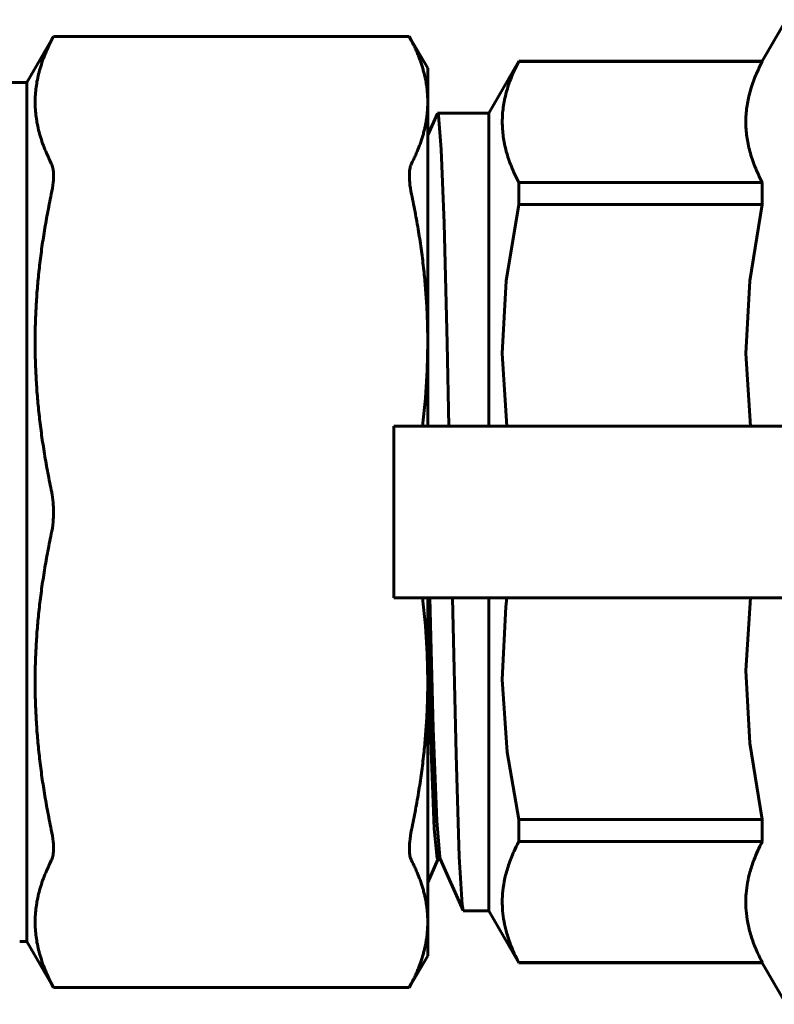
# Model space of a CAD drawing. Units: millimetres. Extents: x 39095 to 77609, y 11377 to 27207.
# Drawn here: x 62616 to 62642, y 22813 to 22847 of the extents above; entities that cross this region are included whole.
import ezdxf

# ---------------------------------------------------------------- set-up
doc = ezdxf.new("R2010")
doc.units = ezdxf.units.MM
doc.linetypes.add('K5LT_BASIC', pattern=[0])
doc.layers.add('Системный слой (51)', color=7, linetype='Continuous')

msp = doc.modelspace()

# ---------------------------------------------------------------- linework, layer by layer
at = {"layer": 'Системный слой (51)', "linetype": 'K5LT_BASIC', "lineweight": 60}
for p, q in [((62641.878, 22845.487), (62642.715, 22846.936)), ((62616.193, 22844.738), (62617.123, 22846.35)), ((62617.123, 22846.35), (62629.55, 22846.35)), ((62629.55, 22846.35), (62629.628, 22846.198)), ((62630.193, 22845.238), (62629.55, 22846.35)), ((62632.325, 22843.673), (62633.373, 22845.487)), ((62633.373, 22845.487), (62633.373, 22845.478)), ((62633.373, 22845.487), (62641.878, 22845.487)), ((62633.373, 22845.478), (62641.878, 22845.478)), ((62641.878, 22845.487), (62641.878, 22845.478)), ((62630.193, 22845.238), (62630.193, 22844.058)), ((62616.193, 22844.738), (62613.193, 22844.738)), ((62616.193, 22844.738), (62616.193, 22814.738)), ((62630.193, 22844.058), (62630.193, 22835.67)), ((62630.193, 22842.902), (62630.529, 22843.657)), ((62630.529, 22843.657), (62630.534, 22843.666)), ((62630.534, 22843.666), (62630.538, 22843.671)), ((62630.538, 22843.671), (62630.543, 22843.673)), ((62630.543, 22843.673), (62632.325, 22843.673)), ((62630.543, 22843.673), (62630.573, 22843.597)), ((62630.573, 22843.597), (62630.666, 22842.396)), ((62632.325, 22843.673), (62632.325, 22832.738)), ((62630.666, 22842.396), (62630.761, 22839.831)), ((62633.373, 22841.253), (62633.373, 22840.482)), ((62641.878, 22841.253), (62633.373, 22841.253)), ((62641.878, 22841.253), (62641.878, 22840.482)), ((62632.931, 22837.817), (62633.373, 22840.482)), ((62633.373, 22840.482), (62641.878, 22840.482)), ((62641.878, 22840.482), (62641.437, 22837.817)), ((62630.761, 22839.831), (62630.868, 22835.622)), ((62632.796, 22835.28), (62632.931, 22837.817)), ((62641.437, 22837.817), (62641.302, 22835.28)), ((62630.193, 22835.67), (62630.172, 22834.695)), ((62630.193, 22835.67), (62630.193, 22832.738)), ((62630.868, 22835.622), (62630.93, 22832.738)), ((62632.955, 22832.738), (62632.796, 22835.28)), ((62641.302, 22835.28), (62641.461, 22832.738)), ((62630.172, 22834.695), (62630.11, 22833.72)), ((62630.11, 22833.72), (62630.007, 22832.738)), ((62629.013, 22832.738), (62629.592, 22832.738)), ((62629.013, 22832.738), (62629.013, 22832.738)), ((62629.013, 22832.738), (62629.013, 22826.738)), ((62629.592, 22832.738), (62632.54, 22832.738)), ((62632.54, 22832.738), (62647.378, 22832.738)), ((62629.013, 22826.738), (62629.013, 22826.738)), ((62629.592, 22826.738), (62629.013, 22826.738)), ((62632.54, 22826.738), (62629.592, 22826.738)), ((62630.007, 22826.738), (62630.11, 22825.756)), ((62630.193, 22826.738), (62630.193, 22823.807)), ((62630.264, 22826.738), (62630.385, 22822.178)), ((62631.054, 22826.738), (62631.18, 22821.272)), ((62632.325, 22826.738), (62632.325, 22815.804)), ((62647.378, 22826.738), (62632.54, 22826.738)), ((62632.92, 22826.424), (62632.955, 22826.738)), ((62641.461, 22826.738), (62641.302, 22824.196)), ((62632.797, 22823.889), (62632.92, 22826.424)), ((62630.11, 22825.756), (62630.172, 22824.781)), ((62630.193, 22825.586), (62630.309, 22821.41)), ((62630.172, 22824.781), (62630.193, 22823.807)), ((62641.302, 22824.196), (62641.437, 22821.659)), ((62630.193, 22823.807), (62630.193, 22815.418)), ((62632.968, 22821.344), (62632.797, 22823.889)), ((62630.385, 22822.178), (62630.507, 22818.951)), ((62641.437, 22821.659), (62641.878, 22818.994)), ((62630.309, 22821.41), (62630.422, 22818.668)), ((62631.18, 22821.272), (62631.292, 22817.696)), ((62633.373, 22818.994), (62632.968, 22821.344)), ((62630.507, 22818.951), (62630.612, 22817.677)), ((62641.878, 22818.994), (62633.373, 22818.994)), ((62633.373, 22818.994), (62633.373, 22818.223)), ((62641.878, 22818.994), (62641.878, 22818.223)), ((62630.422, 22818.668), (62630.526, 22817.623)), ((62633.373, 22818.223), (62641.878, 22818.223)), ((62630.193, 22816.8), (62630.55, 22817.604)), ((62630.526, 22817.623), (62630.543, 22817.604)), ((62630.543, 22817.604), (62630.635, 22817.604)), ((62630.612, 22817.677), (62630.628, 22817.62)), ((62630.628, 22817.62), (62631.43, 22815.818)), ((62631.292, 22817.696), (62631.393, 22816.015)), ((62631.393, 22816.015), (62631.43, 22815.818)), ((62631.43, 22815.818), (62631.434, 22815.81)), ((62631.434, 22815.81), (62631.438, 22815.805)), ((62631.438, 22815.805), (62631.443, 22815.804)), ((62631.443, 22815.804), (62632.325, 22815.804)), ((62632.325, 22815.804), (62633.373, 22813.989)), ((62630.193, 22815.418), (62630.193, 22814.238)), ((62616.193, 22814.738), (62615.942, 22814.738)), ((62616.193, 22814.738), (62617.123, 22813.126)), ((62630.193, 22814.238), (62629.55, 22813.126)), ((62641.878, 22813.999), (62633.373, 22813.999)), ((62633.373, 22813.999), (62633.373, 22813.989)), ((62633.373, 22813.989), (62641.878, 22813.989)), ((62641.878, 22813.999), (62641.878, 22813.989)), ((62641.878, 22813.989), (62642.715, 22812.54)), ((62617.123, 22813.126), (62617.046, 22813.278)), ((62617.123, 22813.126), (62629.55, 22813.126)), ((62629.628, 22813.278), (62629.55, 22813.126))]:
    msp.add_line(p, q, dxfattribs=at)
msp.add_open_spline([(62617.046, 22846.198), (62617.098, 22846.299), (62617.123, 22846.35), (62617.123, 22846.35)], degree=3, dxfattribs=at)
for points, weights in [([(62617.046, 22841.918), (62615.95, 22844.058), (62617.046, 22846.198)], [1.00420467318, 1.06755627546, 1.00420467318]), ([(62629.628, 22846.198), (62630.193, 22845.096), (62630.193, 22844.058)], [1.00205039093, 1.01668984414, 1]), ([(62633.373, 22841.253), (62632.256, 22843.365), (62633.373, 22845.478)], [1, 1.06773114003, 1]), ([(62641.878, 22845.478), (62640.762, 22843.365), (62641.878, 22841.253)], [5.57000106876, 5.94726359112, 5.57000106876]), ([(62630.193, 22844.058), (62630.193, 22843.021), (62629.628, 22841.918)], [1, 1.01668984414, 1.00205039093]), ([(62617.046, 22830.503), (62615.95, 22835.67), (62617.046, 22840.836)], [1.00420467318, 1.06755627546, 1.00420467318]), ([(62629.628, 22840.836), (62630.193, 22838.174), (62630.193, 22835.67)], [1.00205039093, 1.01668984414, 1]), ([(62617.046, 22818.64), (62615.95, 22823.807), (62617.046, 22828.973)], [1.00420467319, 1.06755627546, 1.00420467318]), ([(62630.193, 22823.807), (62630.193, 22821.302), (62629.628, 22818.64)], [1, 1.01668984414, 1.00205039094]), ([(62617.046, 22813.278), (62615.95, 22815.418), (62617.046, 22817.558)], [1.00420467321, 1.06755627569, 1.0042046732]), ([(62629.628, 22817.558), (62630.193, 22816.455), (62630.193, 22815.418)], [1.00205039094, 1.01668984419, 1]), ([(62630.193, 22815.418), (62630.193, 22814.381), (62629.628, 22813.278)], [1, 1.01668984419, 1.00205039094])]:
    msp.add_rational_spline(points, weights, degree=2, dxfattribs=at)
for points, knots in [([(62617.046, 22840.836), (62617.077, 22840.982), (62617.116, 22841.229), (62617.127, 22841.496), (62617.115, 22841.687), (62617.089, 22841.818), (62617.059, 22841.892), (62617.046, 22841.918)], [0, 0, 0, 0, 2.435214, 4.311115, 5.37097, 6.925973, 8, 8, 8, 8]), ([(62629.628, 22841.918), (62629.605, 22841.874), (62629.57, 22841.767), (62629.545, 22841.545), (62629.556, 22841.238), (62629.597, 22840.982), (62629.628, 22840.836)], [0, 0, 0, 0, 1.563363, 3.091046, 4.861994, 7, 7, 7, 7]), ([(62617.046, 22828.973), (62617.074, 22829.106), (62617.112, 22829.358), (62617.127, 22829.699), (62617.117, 22830.026), (62617.089, 22830.283), (62617.056, 22830.454), (62617.046, 22830.503)], [0, 0, 0, 0, 2.221426, 3.999867, 5.185686, 7.177937, 8, 8, 8, 8]), ([(62617.046, 22817.558), (62617.069, 22817.602), (62617.104, 22817.709), (62617.129, 22817.931), (62617.117, 22818.238), (62617.077, 22818.494), (62617.046, 22818.64)], [0, 0, 0, 0, 1.563363, 3.091046, 4.861994, 7, 7, 7, 7]), ([(62629.628, 22818.64), (62629.597, 22818.495), (62629.558, 22818.247), (62629.547, 22817.981), (62629.559, 22817.789), (62629.585, 22817.658), (62629.614, 22817.584), (62629.628, 22817.558)], [0, 0, 0, 0, 2.435214, 4.311115, 5.37097, 6.925973, 8, 8, 8, 8]), ([(62633.373, 22813.999), (62633.26, 22814.211), (62633.096, 22814.571), (62632.941, 22815.041), (62632.851, 22815.435), (62632.805, 22815.787), (62632.791, 22816.144), (62632.811, 22816.52), (62632.879, 22816.944), (62633.008, 22817.405), (62633.177, 22817.832), (62633.313, 22818.11), (62633.373, 22818.223)], [0, 0, 0, 0, 1.842715, 3.199854, 4.321168, 5.543509, 6.541971, 7.73158, 9.130168, 10.560768, 12.017724, 13, 13, 13, 13]), ([(62641.878, 22818.223), (62641.766, 22818.01), (62641.601, 22817.651), (62641.447, 22817.181), (62641.356, 22816.787), (62641.31, 22816.435), (62641.297, 22816.078), (62641.317, 22815.702), (62641.385, 22815.278), (62641.513, 22814.817), (62641.682, 22814.389), (62641.819, 22814.112), (62641.878, 22813.999)], [0, 0, 0, 0, 1.842715, 3.199854, 4.321168, 5.543509, 6.541971, 7.73158, 9.130168, 10.560768, 12.017724, 13, 13, 13, 13])]:
    msp.add_open_spline(points, degree=3, knots=knots, dxfattribs=at)

doc.saveas('drawing.dxf')
